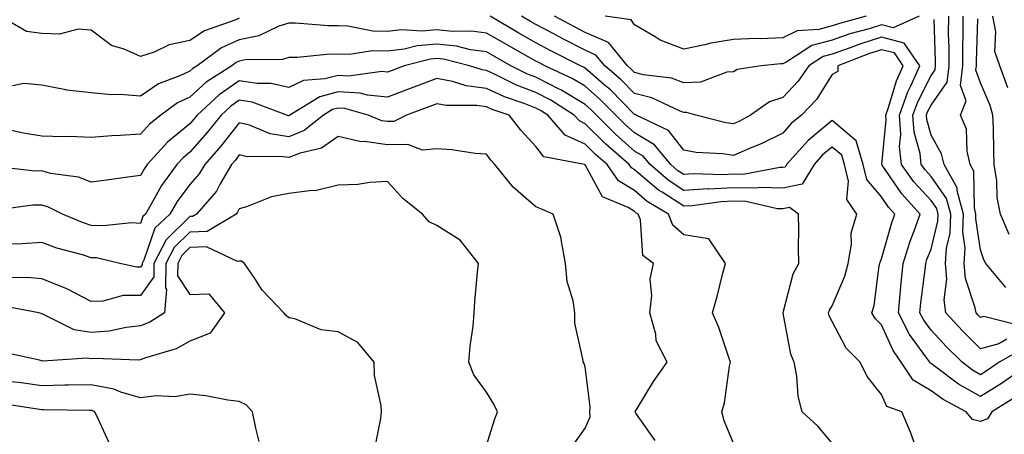
# Model space of a CAD drawing. Units: inches. Extents: x 1031843 to 1034483, y 7221338 to 7223978.
# Drawn here: x 1034144 to 1034343, y 7222307 to 7222391 of the extents above; entities that cross this region are included whole.
import ezdxf

# ---------------------------------------------------------------- set-up
doc = ezdxf.new("R2010")
doc.units = ezdxf.units.IN
doc.header["$MEASUREMENT"] = 0
doc.layers.add('Contour_10317221', color=7, linetype='Continuous', true_color=0x3a7ffb)

msp = doc.modelspace()

# ---------------------------------------------------------------- linework, layer by layer
at = {"layer": 'Contour_10317221'}
for points in [[(1034188.05, 7222391.53, 2896), (1034187.35, 7222391.22, 2896), (1034181, 7222388.97, 2896), (1034178.05, 7222387, 2896), (1034173.83, 7222386.14, 2896), (1034170.8, 7222384.67, 2896), (1034168.05, 7222383.78, 2896), (1034164.71, 7222385.26, 2896), (1034162.17, 7222386.04, 2896), (1034158.05, 7222389.11, 2896), (1034155.43, 7222389.3, 2896), (1034151.66, 7222388.31, 2896), (1034148.05, 7222388.44, 2896), (1034144.96, 7222388.83, 2896), (1034139.59, 7222391.92, 2896)], [(1034345.12, 7222314.85, 2897), (1034340.39, 7222311.92, 2897), (1034339.48, 7222310.49, 2897), (1034338.05, 7222309.97, 2897), (1034336.45, 7222310.32, 2897), (1034335.14, 7222311.92, 2897), (1034330.51, 7222314.38, 2897), (1034328.05, 7222316.14, 2897), (1034324.42, 7222318.29, 2897), (1034322.03, 7222321.92, 2897), (1034320.41, 7222324.28, 2897), (1034318.05, 7222329.48, 2897), (1034316.84, 7222330.71, 2897), (1034316.08, 7222331.92, 2897), (1034316.57, 7222333.4, 2897), (1034317.58, 7222341.45, 2897), (1034317.7, 7222341.92, 2897), (1034317.76, 7222342.21, 2897), (1034318.05, 7222342.86, 2897), (1034320.04, 7222349.93, 2897), (1034320.75, 7222351.92, 2897), (1034319.46, 7222353.33, 2897), (1034318.05, 7222355.38, 2897), (1034315.06, 7222358.93, 2897), (1034314.32, 7222361.92, 2897), (1034312.89, 7222366.76, 2897), (1034308.05, 7222370.85, 2897), (1034303.17, 7222366.8, 2897), (1034298.83, 7222361.92, 2897), (1034298.54, 7222361.43, 2897), (1034298.05, 7222361.33, 2897), (1034297.48, 7222361.35, 2897), (1034290.04, 7222359.93, 2897), (1034288.05, 7222359.97, 2897), (1034286, 7222359.87, 2897), (1034279.94, 7222360.03, 2897), (1034278.05, 7222359.91, 2897), (1034276.82, 7222360.69, 2897), (1034275.41, 7222361.92, 2897), (1034272.05, 7222365.92, 2897), (1034268.05, 7222368.37, 2897), (1034266.16, 7222370.03, 2897), (1034264.26, 7222371.92, 2897), (1034261.17, 7222375.05, 2897), (1034258.05, 7222377.76, 2897), (1034255.45, 7222379.32, 2897), (1034249.89, 7222381.92, 2897), (1034248.67, 7222382.55, 2897), (1034248.05, 7222382.86, 2897), (1034245.88, 7222384.09, 2897), (1034242.25, 7222386.12, 2897), (1034238.05, 7222388.54, 2897), (1034235.06, 7222388.93, 2897), (1034231.12, 7222388.85, 2897), (1034228.05, 7222389.17, 2897), (1034225.04, 7222388.91, 2897), (1034220.78, 7222389.19, 2897), (1034218.05, 7222388.87, 2897), (1034215.06, 7222388.93, 2897), (1034210.04, 7222389.93, 2897), (1034208.05, 7222389.99, 2897), (1034206.1, 7222389.97, 2897), (1034199.42, 7222390.55, 2897), (1034198.05, 7222390.53, 2897), (1034196.04, 7222389.91, 2897), (1034192, 7222387.97, 2897), (1034188.05, 7222387.19, 2897), (1034184.42, 7222385.55, 2897), (1034179.5, 7222381.92, 2897), (1034178.62, 7222381.35, 2897), (1034178.05, 7222380.85, 2897), (1034176, 7222379.87, 2897), (1034171.72, 7222378.25, 2897), (1034168.05, 7222375.77, 2897), (1034163.89, 7222376.08, 2897), (1034162.15, 7222376.02, 2897), (1034158.05, 7222376.41, 2897), (1034153.11, 7222376.98, 2897), (1034152.91, 7222377.06, 2897), (1034148.05, 7222377.97, 2897), (1034144.44, 7222378.31, 2897), (1034142.11, 7222377.86, 2897)], [(1034347.07, 7222320.94, 2896), (1034342.31, 7222317.66, 2896), (1034338.05, 7222314.97, 2896), (1034333.64, 7222317.51, 2896), (1034328.95, 7222321.02, 2896), (1034328.05, 7222321.67, 2896), (1034327.89, 7222321.76, 2896), (1034327.78, 7222321.92, 2896), (1034327.21, 7222322.76, 2896), (1034323.71, 7222327.58, 2896), (1034321.45, 7222331.92, 2896), (1034321.8, 7222335.67, 2896), (1034321.98, 7222337.99, 2896), (1034322.39, 7222341.92, 2896), (1034323.75, 7222346.22, 2896), (1034324.67, 7222348.54, 2896), (1034325.86, 7222351.92, 2896), (1034322.11, 7222355.98, 2896), (1034318.15, 7222361.82, 2896), (1034318.07, 7222361.92, 2896), (1034318.07, 7222361.94, 2896), (1034318.97, 7222371, 2896), (1034318.91, 7222371.92, 2896), (1034319.4, 7222373.27, 2896), (1034321.08, 7222378.89, 2896), (1034322.42, 7222381.92, 2896), (1034320.63, 7222384.5, 2896), (1034318.05, 7222385.16, 2896), (1034315.57, 7222384.4, 2896), (1034309.22, 7222381.92, 2896), (1034309.22, 7222380.75, 2896), (1034308.05, 7222380.14, 2896), (1034304.85, 7222375.12, 2896), (1034301.84, 7222371.92, 2896), (1034299.73, 7222370.24, 2896), (1034298.05, 7222368.31, 2896), (1034293.81, 7222366.16, 2896), (1034291.31, 7222365.18, 2896), (1034288.05, 7222363.76, 2896), (1034285.9, 7222364.07, 2896), (1034280.51, 7222364.38, 2896), (1034278.05, 7222364.81, 2896), (1034274.94, 7222368.81, 2896), (1034268.4, 7222371.92, 2896), (1034268.17, 7222372.04, 2896), (1034268.05, 7222372.06, 2896), (1034263.15, 7222377.02, 2896), (1034261.84, 7222378.13, 2896), (1034258.05, 7222381.43, 2896), (1034257.74, 7222381.61, 2896), (1034257.09, 7222381.92, 2896), (1034251.1, 7222384.97, 2896), (1034248.05, 7222386.57, 2896), (1034244.61, 7222388.48, 2896), (1034238.79, 7222391.92, 2896)], [(1034345.8, 7222324.17, 2895), (1034341.82, 7222321.92, 2895), (1034339.59, 7222320.38, 2895), (1034338.05, 7222319.42, 2895), (1034336.47, 7222320.34, 2895), (1034334.34, 7222321.92, 2895), (1034331.19, 7222325.06, 2895), (1034328.05, 7222328.42, 2895), (1034326.59, 7222330.46, 2895), (1034325.8, 7222331.92, 2895), (1034326.02, 7222333.95, 2895), (1034326.86, 7222340.73, 2895), (1034326.98, 7222341.92, 2895), (1034327.23, 7222342.74, 2895), (1034328.05, 7222344.81, 2895), (1034329.46, 7222350.51, 2895), (1034329.51, 7222351.92, 2895), (1034329.2, 7222353.07, 2895), (1034328.05, 7222354.69, 2895), (1034324.57, 7222358.44, 2895), (1034322.07, 7222361.92, 2895), (1034321.68, 7222365.55, 2895), (1034321.94, 7222368.03, 2895), (1034321.64, 7222371.92, 2895), (1034323.36, 7222376.61, 2895), (1034323.97, 7222377.84, 2895), (1034325.8, 7222381.92, 2895), (1034322.62, 7222386.49, 2895), (1034318.05, 7222387.68, 2895), (1034313.66, 7222386.31, 2895), (1034311.68, 7222385.55, 2895), (1034308.05, 7222384.28, 2895), (1034306.19, 7222383.78, 2895), (1034303.32, 7222381.92, 2895), (1034301.17, 7222378.8, 2895), (1034298.05, 7222375.49, 2895), (1034295.37, 7222374.6, 2895), (1034291.51, 7222371.92, 2895), (1034289.26, 7222370.71, 2895), (1034288.05, 7222370.18, 2895), (1034286.53, 7222370.4, 2895), (1034280.43, 7222371.92, 2895), (1034278.58, 7222372.45, 2895), (1034278.05, 7222372.43, 2895), (1034277.25, 7222372.72, 2895), (1034271.55, 7222375.42, 2895), (1034268.05, 7222376.31, 2895), (1034265.26, 7222379.13, 2895), (1034262.01, 7222381.92, 2895), (1034260.22, 7222384.09, 2895), (1034258.05, 7222385.05, 2895), (1034253.52, 7222387.39, 2895), (1034251.55, 7222388.42, 2895), (1034248.05, 7222390.26, 2895), (1034247, 7222390.87, 2895), (1034245.18, 7222391.92, 2895)], [(1034325.67, 7222391.92, 2894), (1034320.39, 7222389.58, 2894), (1034318.05, 7222390.18, 2894), (1034315.55, 7222389.42, 2894), (1034311.6, 7222388.37, 2894), (1034308.05, 7222387.12, 2894), (1034303.95, 7222386.02, 2894), (1034298.87, 7222382.74, 2894), (1034298.05, 7222382.33, 2894), (1034297.66, 7222382.31, 2894), (1034293.66, 7222381.92, 2894), (1034288.83, 7222381.14, 2894), (1034288.05, 7222380.71, 2894), (1034286.74, 7222380.61, 2894), (1034281.37, 7222378.6, 2894), (1034278.05, 7222378.48, 2894), (1034275.53, 7222379.4, 2894), (1034269.87, 7222380.1, 2894), (1034268.05, 7222380.57, 2894), (1034267.39, 7222381.26, 2894), (1034266.6, 7222381.92, 2894), (1034262.74, 7222386.61, 2894), (1034258.05, 7222388.66, 2894), (1034255.9, 7222389.77, 2894), (1034251.84, 7222391.92, 2894)], [(1034314.94, 7222391.92, 2893), (1034309.5, 7222390.47, 2893), (1034308.05, 7222389.97, 2893), (1034305.37, 7222389.24, 2893), (1034300.96, 7222389.01, 2893), (1034298.05, 7222387.56, 2893), (1034293.52, 7222387.39, 2893), (1034292.56, 7222387.41, 2893), (1034288.05, 7222387.23, 2893), (1034283.46, 7222386.51, 2893), (1034282.29, 7222386.16, 2893), (1034278.05, 7222385.28, 2893), (1034273.23, 7222387.1, 2893), (1034272.19, 7222387.78, 2893), (1034268.05, 7222390.18, 2893), (1034267.35, 7222391.22, 2893), (1034262.11, 7222391.92, 2893)], [(1034343.4, 7222326.57, 2894), (1034341.78, 7222325.65, 2894), (1034338.05, 7222324.67, 2894), (1034334.42, 7222328.29, 2894), (1034331.04, 7222331.92, 2894), (1034330.69, 7222334.56, 2894), (1034331.23, 7222338.74, 2894), (1034330.96, 7222341.92, 2894), (1034331.16, 7222345.03, 2894), (1034331.9, 7222348.07, 2894), (1034332.05, 7222351.92, 2894), (1034331.21, 7222355.08, 2894), (1034328.05, 7222359.52, 2894), (1034326.9, 7222360.77, 2894), (1034326.06, 7222361.92, 2894), (1034325.82, 7222364.15, 2894), (1034324.63, 7222368.5, 2894), (1034324.38, 7222371.92, 2894), (1034325.35, 7222374.62, 2894), (1034328.05, 7222379.93, 2894), (1034328.87, 7222381.1, 2894), (1034328.97, 7222381.92, 2894), (1034328.97, 7222382.84, 2894), (1034328.69, 7222391.28, 2894)], [(1034345.59, 7222329.46, 2893), (1034338.77, 7222331.2, 2893), (1034338.05, 7222331, 2893), (1034337.58, 7222331.45, 2893), (1034337.17, 7222331.92, 2893), (1034337.01, 7222332.96, 2893), (1034335.02, 7222338.89, 2893), (1034334.77, 7222341.92, 2893), (1034334.94, 7222345.03, 2893), (1034334.46, 7222348.33, 2893), (1034334.61, 7222351.92, 2893), (1034333.34, 7222356.63, 2893), (1034333.32, 7222357.19, 2893), (1034330.71, 7222361.92, 2893), (1034330.2, 7222364.07, 2893), (1034328.05, 7222367.9, 2893), (1034327.19, 7222371.06, 2893), (1034327.13, 7222371.92, 2893), (1034327.37, 7222372.6, 2893), (1034328.05, 7222373.93, 2893), (1034331.35, 7222378.62, 2893), (1034331.72, 7222381.92, 2893), (1034331.72, 7222385.59, 2893), (1034331.62, 7222388.35, 2893), (1034331.64, 7222391.92, 2893)], [(1034343.17, 7222337.04, 2892), (1034339.16, 7222341.92, 2892), (1034338.75, 7222342.62, 2892), (1034338.05, 7222344.65, 2892), (1034337.11, 7222350.98, 2892), (1034337.15, 7222351.92, 2892), (1034336.82, 7222353.15, 2892), (1034336.72, 7222360.59, 2892), (1034335.98, 7222361.92, 2892), (1034335.34, 7222364.63, 2892), (1034335.2, 7222369.07, 2892), (1034334.05, 7222371.92, 2892), (1034335.14, 7222374.83, 2892), (1034334.03, 7222377.9, 2892), (1034334.48, 7222381.92, 2892), (1034334.48, 7222385.49, 2892), (1034334.57, 7222388.44, 2892), (1034334.59, 7222391.92, 2892)], [(1034343.89, 7222347.76, 2891), (1034342.09, 7222351.92, 2891), (1034341.41, 7222355.28, 2891), (1034341.35, 7222358.62, 2891), (1034340.86, 7222361.92, 2891), (1034340.78, 7222364.65, 2891), (1034340.67, 7222369.3, 2891), (1034340.59, 7222371.92, 2891), (1034340, 7222373.87, 2891), (1034338.05, 7222378.44, 2891), (1034337.13, 7222381, 2891), (1034337.23, 7222381.92, 2891), (1034337.23, 7222382.74, 2891), (1034337.54, 7222391.41, 2891)], [(1034343.6, 7222377.47, 2890), (1034341.98, 7222381.92, 2890), (1034340.96, 7222384.83, 2890), (1034341.16, 7222388.81, 2890), (1034340.57, 7222391.92, 2890)], [(1034324.83, 7222305.14, 2898), (1034323.91, 7222307.78, 2898), (1034322.17, 7222311.92, 2898), (1034319.12, 7222312.99, 2898), (1034318.05, 7222315.44, 2898), (1034315.16, 7222319.03, 2898), (1034313.71, 7222321.92, 2898), (1034310.9, 7222324.77, 2898), (1034308.05, 7222330.2, 2898), (1034307.46, 7222331.33, 2898), (1034307.29, 7222331.92, 2898), (1034307.48, 7222332.49, 2898), (1034308.05, 7222333.37, 2898), (1034310.63, 7222339.34, 2898), (1034311.25, 7222341.92, 2898), (1034311.94, 7222345.81, 2898), (1034311.9, 7222348.07, 2898), (1034313.01, 7222351.92, 2898), (1034310.98, 7222354.85, 2898), (1034311.37, 7222358.6, 2898), (1034310.55, 7222361.92, 2898), (1034309.98, 7222363.85, 2898), (1034308.05, 7222365.47, 2898), (1034306.1, 7222363.87, 2898), (1034304.38, 7222361.92, 2898), (1034301.98, 7222357.99, 2898), (1034298.05, 7222357.15, 2898), (1034293.4, 7222357.27, 2898), (1034292.82, 7222357.15, 2898), (1034288.05, 7222357.23, 2898), (1034283.11, 7222356.98, 2898), (1034282.97, 7222357, 2898), (1034278.05, 7222356.71, 2898), (1034274.87, 7222358.74, 2898), (1034271.19, 7222361.92, 2898), (1034269.77, 7222363.64, 2898), (1034268.05, 7222364.67, 2898), (1034264.2, 7222368.07, 2898), (1034259.2, 7222373.07, 2898), (1034258.05, 7222374.09, 2898), (1034253.15, 7222377.02, 2898), (1034252.78, 7222377.19, 2898), (1034248.05, 7222379.6, 2898), (1034246.37, 7222380.24, 2898), (1034243.03, 7222381.92, 2898), (1034239.83, 7222383.7, 2898), (1034238.05, 7222384.73, 2898), (1034234.81, 7222385.16, 2898), (1034232, 7222385.87, 2898), (1034228.05, 7222386.28, 2898), (1034224.03, 7222385.94, 2898), (1034221.41, 7222385.28, 2898), (1034218.05, 7222384.89, 2898), (1034215.02, 7222384.95, 2898), (1034210.32, 7222384.19, 2898), (1034208.05, 7222384.24, 2898), (1034205.75, 7222384.22, 2898), (1034199.75, 7222383.62, 2898), (1034198.05, 7222383.6, 2898), (1034196.78, 7222383.19, 2898), (1034189.24, 7222383.11, 2898), (1034188.05, 7222382.88, 2898), (1034187.41, 7222382.56, 2898), (1034186.51, 7222381.92, 2898), (1034181.35, 7222378.62, 2898), (1034178.05, 7222375.57, 2898), (1034175.57, 7222374.4, 2898), (1034172.17, 7222371.92, 2898), (1034169.87, 7222370.1, 2898), (1034168.05, 7222368.05, 2898), (1034163.91, 7222367.78, 2898), (1034162.25, 7222367.72, 2898), (1034158.05, 7222367.41, 2898), (1034153.73, 7222367.6, 2898), (1034152.44, 7222367.53, 2898), (1034148.05, 7222367.68, 2898), (1034144.4, 7222368.27, 2898), (1034140.92, 7222369.05, 2898)], [(1034308.05, 7222305.59, 2899), (1034305.12, 7222308.99, 2899), (1034301.94, 7222311.92, 2899), (1034301.17, 7222315.05, 2899), (1034300.86, 7222319.11, 2899), (1034300.34, 7222321.92, 2899), (1034299.67, 7222323.54, 2899), (1034298.11, 7222331.86, 2899), (1034298.09, 7222331.92, 2899), (1034298.11, 7222331.98, 2899), (1034300.14, 7222339.83, 2899), (1034301.27, 7222341.92, 2899), (1034301.23, 7222345.1, 2899), (1034301.27, 7222348.7, 2899), (1034301.25, 7222351.92, 2899), (1034299.38, 7222353.25, 2899), (1034298.05, 7222352.96, 2899), (1034296.98, 7222352.99, 2899), (1034290.59, 7222354.46, 2899), (1034288.05, 7222354.5, 2899), (1034285.59, 7222354.38, 2899), (1034279.73, 7222353.6, 2899), (1034278.05, 7222353.5, 2899), (1034273.66, 7222356.31, 2899), (1034272.89, 7222356.76, 2899), (1034268.05, 7222360.87, 2899), (1034267.41, 7222361.28, 2899), (1034266.94, 7222361.92, 2899), (1034262.21, 7222366.08, 2899), (1034258.05, 7222370.2, 2899), (1034256.88, 7222370.75, 2899), (1034255.84, 7222371.92, 2899), (1034251.08, 7222374.95, 2899), (1034248.05, 7222376.49, 2899), (1034244.12, 7222377.99, 2899), (1034239.81, 7222380.16, 2899), (1034238.05, 7222380.96, 2899), (1034237.21, 7222381.08, 2899), (1034234.61, 7222381.92, 2899), (1034229.36, 7222383.23, 2899), (1034228.05, 7222383.37, 2899), (1034226.72, 7222383.25, 2899), (1034221.41, 7222381.92, 2899), (1034218.99, 7222380.98, 2899), (1034218.05, 7222380.63, 2899), (1034216.88, 7222380.75, 2899), (1034210.14, 7222379.83, 2899), (1034208.05, 7222379.95, 2899), (1034205.37, 7222379.24, 2899), (1034201.04, 7222378.93, 2899), (1034198.05, 7222377.55, 2899), (1034194.48, 7222378.35, 2899), (1034191.66, 7222378.31, 2899), (1034188.05, 7222378.85, 2899), (1034183.95, 7222376.02, 2899), (1034179.53, 7222371.92, 2899), (1034178.87, 7222371.1, 2899), (1034178.05, 7222370.16, 2899), (1034173.5, 7222366.47, 2899), (1034169.4, 7222361.92, 2899), (1034168.83, 7222361.14, 2899), (1034168.05, 7222359.71, 2899), (1034165.49, 7222359.36, 2899), (1034161.17, 7222358.8, 2899), (1034158.05, 7222358.37, 2899), (1034155.49, 7222359.36, 2899), (1034149.83, 7222360.14, 2899), (1034148.05, 7222360.63, 2899), (1034146.74, 7222360.61, 2899), (1034138.42, 7222361.55, 2899)], [(1034288.05, 7222305.57, 2900), (1034286.17, 7222310.05, 2900), (1034285.69, 7222311.92, 2900), (1034286.27, 7222313.7, 2900), (1034287.29, 7222321.16, 2900), (1034287.46, 7222321.92, 2900), (1034287.11, 7222322.86, 2900), (1034285.1, 7222328.97, 2900), (1034283.79, 7222331.92, 2900), (1034284.75, 7222335.22, 2900), (1034285.84, 7222339.71, 2900), (1034286.43, 7222341.92, 2900), (1034283.05, 7222346.92, 2900), (1034278.05, 7222347.72, 2900), (1034275.8, 7222349.67, 2900), (1034274.92, 7222351.92, 2900), (1034270.61, 7222354.48, 2900), (1034268.05, 7222356.65, 2900), (1034264.79, 7222358.66, 2900), (1034262.48, 7222361.92, 2900), (1034260.12, 7222363.99, 2900), (1034258.05, 7222366.06, 2900), (1034254.03, 7222367.9, 2900), (1034250.51, 7222371.92, 2900), (1034249.01, 7222372.88, 2900), (1034248.05, 7222373.37, 2900), (1034245.71, 7222374.26, 2900), (1034241.74, 7222375.61, 2900), (1034238.05, 7222377.29, 2900), (1034233.97, 7222377.84, 2900), (1034231.23, 7222378.74, 2900), (1034228.05, 7222379.34, 2900), (1034223.91, 7222377.78, 2900), (1034222.66, 7222377.31, 2900), (1034218.05, 7222375.59, 2900), (1034214.01, 7222375.96, 2900), (1034212.5, 7222376.37, 2900), (1034208.05, 7222376.65, 2900), (1034204.32, 7222375.65, 2900), (1034198.25, 7222371.92, 2900), (1034198.13, 7222371.84, 2900), (1034198.05, 7222371.8, 2900), (1034197.95, 7222371.82, 2900), (1034197.7, 7222371.92, 2900), (1034190.67, 7222374.54, 2900), (1034188.05, 7222374.93, 2900), (1034186.27, 7222373.7, 2900), (1034184.36, 7222371.92, 2900), (1034181.57, 7222368.4, 2900), (1034178.05, 7222364.44, 2900), (1034176.66, 7222363.31, 2900), (1034175.39, 7222361.92, 2900), (1034172.31, 7222357.66, 2900), (1034170.51, 7222354.38, 2900), (1034169.07, 7222351.92, 2900), (1034168.54, 7222351.43, 2900), (1034168.05, 7222350.01, 2900), (1034166.27, 7222350.14, 2900), (1034160.47, 7222349.5, 2900), (1034158.05, 7222349.62, 2900), (1034156.31, 7222350.18, 2900), (1034152.29, 7222351.92, 2900), (1034149.46, 7222353.33, 2900), (1034148.05, 7222353.72, 2900), (1034146.27, 7222353.7, 2900), (1034138.81, 7222352.68, 2900)], [(1034272.23, 7222306.1, 2901), (1034268.32, 7222311.65, 2901), (1034268.17, 7222311.92, 2901), (1034268.36, 7222312.23, 2901), (1034271.9, 7222318.07, 2901), (1034274.63, 7222321.92, 2901), (1034272.41, 7222326.28, 2901), (1034272.33, 7222327.64, 2901), (1034271.14, 7222331.92, 2901), (1034271.57, 7222335.44, 2901), (1034271.21, 7222338.76, 2901), (1034271.86, 7222341.92, 2901), (1034269.69, 7222343.56, 2901), (1034269.24, 7222350.73, 2901), (1034268.77, 7222351.92, 2901), (1034268.32, 7222352.19, 2901), (1034268.05, 7222352.43, 2901), (1034266.76, 7222353.21, 2901), (1034261.55, 7222355.42, 2901), (1034258.05, 7222361.86, 2901), (1034258.01, 7222361.88, 2901), (1034257.91, 7222361.92, 2901), (1034249.65, 7222363.52, 2901), (1034248.05, 7222365.61, 2901), (1034245, 7222368.87, 2901), (1034242.66, 7222371.92, 2901), (1034239.22, 7222373.09, 2901), (1034238.05, 7222373.62, 2901), (1034236.1, 7222373.87, 2901), (1034229.98, 7222373.85, 2901), (1034228.05, 7222374.22, 2901), (1034226.39, 7222373.58, 2901), (1034221.86, 7222371.92, 2901), (1034219.3, 7222370.67, 2901), (1034218.05, 7222370.63, 2901), (1034216.92, 7222370.79, 2901), (1034214.16, 7222371.92, 2901), (1034209.4, 7222373.27, 2901), (1034208.05, 7222373.35, 2901), (1034206.92, 7222373.05, 2901), (1034205.08, 7222371.92, 2901), (1034201.16, 7222368.81, 2901), (1034198.05, 7222367.56, 2901), (1034194.3, 7222368.17, 2901), (1034190.08, 7222369.89, 2901), (1034188.05, 7222370.38, 2901), (1034184.34, 7222365.63, 2901), (1034181.06, 7222361.92, 2901), (1034179.94, 7222360.03, 2901), (1034178.05, 7222357.9, 2901), (1034175.49, 7222354.48, 2901), (1034173.97, 7222351.92, 2901), (1034170.94, 7222349.03, 2901), (1034168.69, 7222342.56, 2901), (1034168.36, 7222341.92, 2901), (1034168.36, 7222341.61, 2901), (1034168.05, 7222341.18, 2901), (1034167.29, 7222341.16, 2901), (1034163.85, 7222341.92, 2901), (1034159.16, 7222343.03, 2901), (1034158.05, 7222343.09, 2901), (1034156.31, 7222343.66, 2901), (1034151.14, 7222345.01, 2901), (1034148.05, 7222346.18, 2901), (1034144.09, 7222345.88, 2901), (1034141.98, 7222345.85, 2901)], [(1034255.26, 7222304.71, 2902), (1034258.05, 7222308.58, 2902), (1034259.05, 7222310.92, 2902), (1034258.97, 7222311.92, 2902), (1034259.05, 7222312.92, 2902), (1034258.05, 7222321, 2902), (1034257.82, 7222321.69, 2902), (1034257.66, 7222321.92, 2902), (1034257.66, 7222322.31, 2902), (1034255.98, 7222329.85, 2902), (1034255.96, 7222331.92, 2902), (1034255.63, 7222334.34, 2902), (1034254.42, 7222338.29, 2902), (1034254.07, 7222341.92, 2902), (1034253.17, 7222346.8, 2902), (1034253.19, 7222347.06, 2902), (1034251.6, 7222351.92, 2902), (1034249.09, 7222352.96, 2902), (1034248.05, 7222353.37, 2902), (1034243.46, 7222357.33, 2902), (1034239.77, 7222361.92, 2902), (1034238.95, 7222362.82, 2902), (1034238.05, 7222364.01, 2902), (1034235.8, 7222364.17, 2902), (1034231.04, 7222364.91, 2902), (1034228.05, 7222365.1, 2902), (1034225.12, 7222364.85, 2902), (1034222.15, 7222366.02, 2902), (1034218.05, 7222365.9, 2902), (1034213.38, 7222366.59, 2902), (1034212.68, 7222366.55, 2902), (1034208.05, 7222367.62, 2902), (1034204.71, 7222365.26, 2902), (1034200.37, 7222364.24, 2902), (1034198.05, 7222363.33, 2902), (1034196.39, 7222363.58, 2902), (1034189.61, 7222363.48, 2902), (1034188.05, 7222363.87, 2902), (1034187.19, 7222362.78, 2902), (1034186.45, 7222361.92, 2902), (1034184.18, 7222358.05, 2902), (1034183.42, 7222356.55, 2902), (1034179.4, 7222351.92, 2902), (1034178.56, 7222351.41, 2902), (1034178.05, 7222351.39, 2902), (1034173.25, 7222346.72, 2902), (1034170.76, 7222341.92, 2902), (1034170.73, 7222339.24, 2902), (1034168.05, 7222335.47, 2902), (1034164.55, 7222335.42, 2902), (1034160.43, 7222334.3, 2902), (1034158.05, 7222334.22, 2902), (1034153.25, 7222336.72, 2902), (1034152.99, 7222336.86, 2902), (1034148.05, 7222338.78, 2902), (1034145.2, 7222339.07, 2902), (1034140.98, 7222338.99, 2902)], [(1034238.05, 7222305.06, 2903), (1034239.69, 7222310.28, 2903), (1034240.3, 7222311.92, 2903), (1034239.57, 7222313.44, 2903), (1034238.05, 7222315.9, 2903), (1034235.51, 7222319.38, 2903), (1034234.53, 7222321.92, 2903), (1034234.75, 7222325.22, 2903), (1034235.39, 7222329.26, 2903), (1034235.59, 7222331.92, 2903), (1034235.75, 7222334.22, 2903), (1034236.29, 7222340.16, 2903), (1034236.43, 7222341.92, 2903), (1034232.74, 7222346.61, 2903), (1034228.05, 7222349.63, 2903), (1034226.45, 7222350.32, 2903), (1034225.12, 7222351.92, 2903), (1034221.17, 7222355.05, 2903), (1034218.05, 7222358.48, 2903), (1034214.44, 7222358.31, 2903), (1034212.05, 7222357.92, 2903), (1034208.05, 7222357.76, 2903), (1034203.38, 7222356.59, 2903), (1034202.82, 7222356.69, 2903), (1034198.05, 7222356.08, 2903), (1034194.55, 7222355.42, 2903), (1034189.48, 7222353.35, 2903), (1034188.05, 7222352.96, 2903), (1034187.7, 7222352.27, 2903), (1034187.41, 7222351.92, 2903), (1034181.57, 7222348.4, 2903), (1034178.05, 7222348.27, 2903), (1034174.83, 7222345.14, 2903), (1034173.19, 7222341.92, 2903), (1034173.11, 7222336.98, 2903), (1034173.3, 7222336.67, 2903), (1034172.89, 7222331.92, 2903), (1034169.91, 7222330.06, 2903), (1034168.05, 7222329.32, 2903), (1034165.12, 7222328.99, 2903), (1034161.74, 7222328.23, 2903), (1034158.05, 7222327.92, 2903), (1034154.63, 7222328.5, 2903), (1034148.28, 7222331.69, 2903), (1034148.05, 7222331.76, 2903), (1034147.91, 7222331.78, 2903), (1034147.48, 7222331.92, 2903), (1034139.57, 7222333.44, 2903)], [(1034215.47, 7222304.5, 2904), (1034216.7, 7222310.57, 2904), (1034216.82, 7222311.92, 2904), (1034216.78, 7222313.19, 2904), (1034215.39, 7222319.26, 2904), (1034215.35, 7222321.92, 2904), (1034212.03, 7222325.9, 2904), (1034208.05, 7222328.07, 2904), (1034204.61, 7222328.48, 2904), (1034199.26, 7222330.71, 2904), (1034198.05, 7222330.94, 2904), (1034197.5, 7222331.37, 2904), (1034197.05, 7222331.92, 2904), (1034192.66, 7222336.53, 2904), (1034191.31, 7222338.66, 2904), (1034189.07, 7222341.92, 2904), (1034188.48, 7222342.35, 2904), (1034188.05, 7222342.35, 2904), (1034187.68, 7222342.29, 2904), (1034181.39, 7222345.26, 2904), (1034178.05, 7222345.12, 2904), (1034176.43, 7222343.54, 2904), (1034175.59, 7222341.92, 2904), (1034175.55, 7222339.42, 2904), (1034178.05, 7222335.61, 2904), (1034181.9, 7222335.77, 2904), (1034185.02, 7222331.92, 2904), (1034182.13, 7222327.84, 2904), (1034178.05, 7222326.18, 2904), (1034175.3, 7222324.67, 2904), (1034168.89, 7222322.76, 2904), (1034168.05, 7222322.43, 2904), (1034167.6, 7222322.37, 2904), (1034158.79, 7222322.66, 2904), (1034158.05, 7222322.6, 2904), (1034157.23, 7222322.74, 2904), (1034148.28, 7222322.15, 2904), (1034148.05, 7222322.23, 2904), (1034147.62, 7222322.35, 2904), (1034140.12, 7222323.99, 2904)], [(1034192.05, 7222305.92, 2905), (1034191.37, 7222308.6, 2905), (1034190.69, 7222311.92, 2905), (1034189.42, 7222313.29, 2905), (1034188.05, 7222313.97, 2905), (1034185.73, 7222314.24, 2905), (1034181.29, 7222315.16, 2905), (1034178.05, 7222315.49, 2905), (1034175.02, 7222314.95, 2905), (1034171.27, 7222315.14, 2905), (1034168.05, 7222314.75, 2905), (1034164.09, 7222315.88, 2905), (1034162.64, 7222316.51, 2905), (1034158.05, 7222317.39, 2905), (1034153.44, 7222317.31, 2905), (1034152.7, 7222317.27, 2905), (1034148.05, 7222317.19, 2905), (1034143.89, 7222317.76, 2905), (1034142.01, 7222317.96, 2905)], [(1034161.74, 7222305.61, 2906), (1034159.51, 7222310.46, 2906), (1034158.81, 7222311.92, 2906), (1034158.28, 7222312.15, 2906), (1034158.05, 7222312.19, 2906), (1034157.78, 7222312.19, 2906), (1034148.42, 7222312.29, 2906), (1034148.05, 7222312.29, 2906), (1034147.62, 7222312.35, 2906), (1034139.75, 7222313.62, 2906)]]:
    msp.add_polyline3d(points, dxfattribs=at)

doc.saveas('drawing.dxf')
